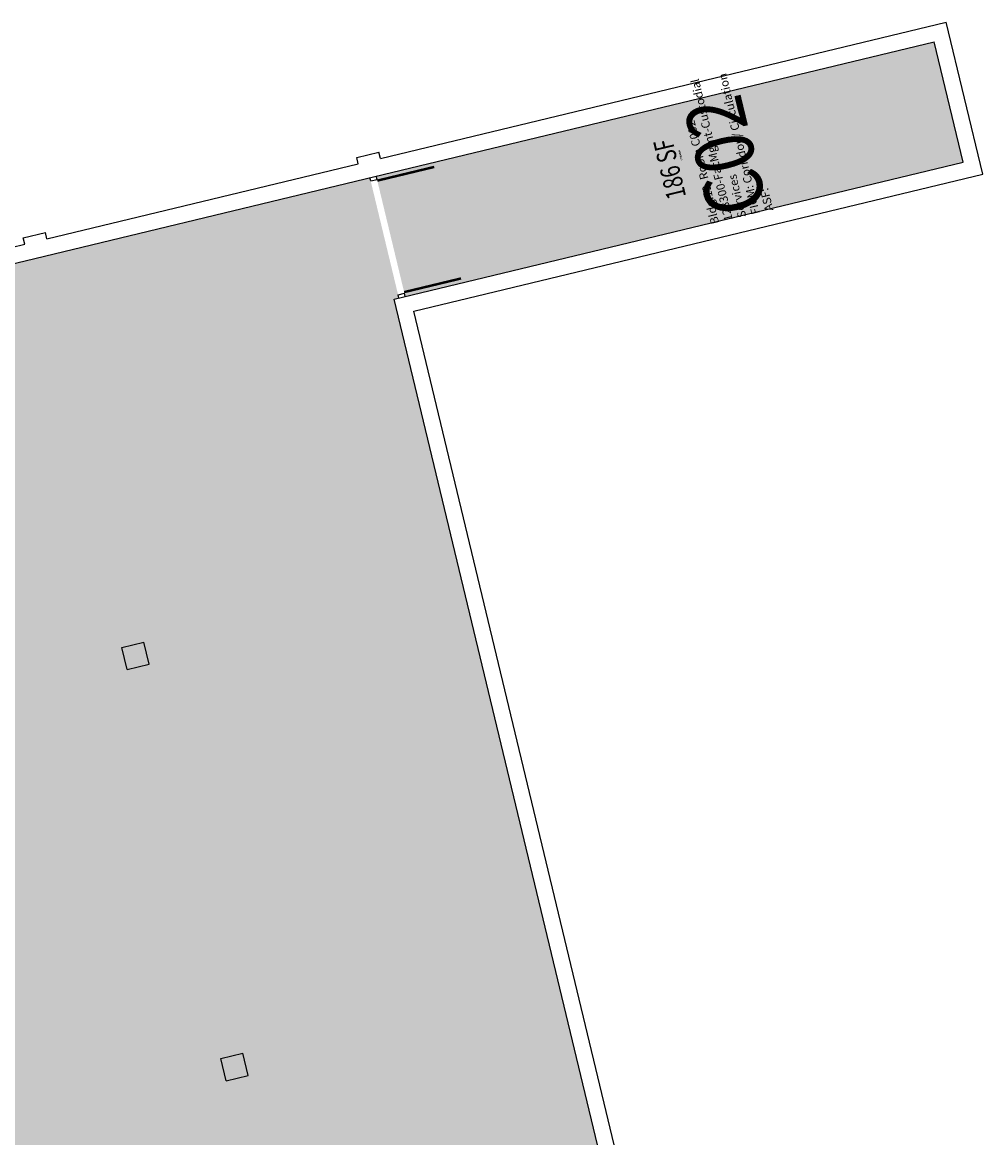
# Model space of a CAD drawing. Units: inches. Extents: x 69214422 to 69219374, y 27667901 to 27671446.
# Drawn here: x 69217425 to 69218016, y 27670761 to 27671446 of the extents above; entities that cross this region are included whole.
import ezdxf
from ezdxf.enums import TextEntityAlignment as Align

# ---------------------------------------------------------------- set-up
doc = ezdxf.new("R2010")
doc.units = ezdxf.units.IN
doc.header["$LTSCALE"] = 100
doc.header["$MEASUREMENT"] = 0
for name, color, linetype in [('A-COLS', 5, 'CONTINUOUS'), ('A-DOOR', 2, 'CONTINUOUS'), ('A-IDEN-RNUM', 7, 'CONTINUOUS'), ('A-IDEN-SNUM', 4, 'CONTINUOUS'), ('A-IDEN-VNUM', 4, 'CONTINUOUS'), ('A-WALL', 5, 'CONTINUOUS'), ('AREA-TEXT', 3, 'CONTINUOUS'), ('Rooms-Category-Color', 7, 'CONTINUOUS'), ('Rooms-College-Color', 7, 'CONTINUOUS'), ('Rooms-Department-Color', 7, 'CONTINUOUS'), ('Rooms-Division-Color', 7, 'CONTINUOUS'), ('Rooms-Information', 7, 'CONTINUOUS')]:
    doc.layers.add(name, color=color, linetype=linetype)
doc.styles.add('CP_AREA', font='arial.ttf', dxfattribs={"height": 15})
doc.styles.add('CP_ROOMSNUMBER', font='arial.ttf', dxfattribs={"height": 1})
doc.styles.add('CP_ROOMVNUMBER', font='arial.ttf', dxfattribs={"width": 0.85, "height": 0.075})

msp = doc.modelspace()

# ---------------------------------------------------------------- hatches: boundary and pattern name
at = {"layer": 'Rooms-Category-Color', "true_color": 0xadadad}
msp.add_hatch(color=253, dxfattribs=at).paths.add_polyline_path([(69217660.96, 27671277.73), (69218004.15, 27671360.34), (69217986.37, 27671434.23), (69217648.03, 27671352.79), (69217643.17, 27671351.62)])
at = {"layer": 'Rooms-Category-Color', "true_color": 0xe3c5e1}
msp.add_hatch(color=254, dxfattribs=at).paths.add_polyline_path([(69217762.13, 27670588.26), (69217816.57, 27670601.36), (69217791.06, 27670707.33), (69217789.66, 27670713.17), (69217711.72, 27671036.92), (69217710.32, 27671042.75), (69217659.88, 27671252.27), (69217654.15, 27671276.09), (69217657.07, 27671276.79), (69217639.28, 27671350.68), (69217636.36, 27671349.98), (69217634.42, 27671349.51), (69217478.86, 27671312.06), (69217473.03, 27671310.66), (69217232.89, 27671252.85), (69216808.03, 27671150.58), (69216923.17, 27670672.24), (69217035.95, 27670699.39), (69217069.65, 27670559.39), (69216956.87, 27670532.24), (69216988.23, 27670401.96), (69217738.79, 27670582.64)])
at = {"layer": 'Rooms-College-Color', "true_color": 0xadadad}
for points in [[(69217660.96, 27671277.73), (69218004.15, 27671360.34), (69217986.37, 27671434.23), (69217648.03, 27671352.79), (69217643.17, 27671351.62)], [(69217762.13, 27670588.26), (69217816.57, 27670601.36), (69217791.06, 27670707.33), (69217789.66, 27670713.17), (69217711.72, 27671036.92), (69217710.32, 27671042.75), (69217659.88, 27671252.27), (69217654.15, 27671276.09), (69217657.07, 27671276.79), (69217639.28, 27671350.68), (69217636.36, 27671349.98), (69217634.42, 27671349.51), (69217478.86, 27671312.06), (69217473.03, 27671310.66), (69217232.89, 27671252.85), (69216808.03, 27671150.58), (69216923.17, 27670672.24), (69217035.95, 27670699.39), (69217069.65, 27670559.39), (69216956.87, 27670532.24), (69216988.23, 27670401.96), (69217738.79, 27670582.64)]]:
    msp.add_hatch(color=253, dxfattribs=at).paths.add_polyline_path(points)
at = {"layer": 'Rooms-Department-Color', "true_color": 0xacacac}
msp.add_hatch(color=253, dxfattribs=at).paths.add_polyline_path([(69217660.96, 27671277.73), (69218004.15, 27671360.34), (69217986.37, 27671434.23), (69217648.03, 27671352.79), (69217643.17, 27671351.62)])
at = {"layer": 'Rooms-Department-Color', "true_color": 0x80bc67}
msp.add_hatch(color=83, dxfattribs=at).paths.add_polyline_path([(69217762.13, 27670588.26), (69217816.57, 27670601.36), (69217791.06, 27670707.33), (69217789.66, 27670713.17), (69217711.72, 27671036.92), (69217710.32, 27671042.75), (69217659.88, 27671252.27), (69217654.15, 27671276.09), (69217657.07, 27671276.79), (69217639.28, 27671350.68), (69217636.36, 27671349.98), (69217634.42, 27671349.51), (69217478.86, 27671312.06), (69217473.03, 27671310.66), (69217232.89, 27671252.85), (69216808.03, 27671150.58), (69216923.17, 27670672.24), (69217035.95, 27670699.39), (69217069.65, 27670559.39), (69216956.87, 27670532.24), (69216988.23, 27670401.96), (69217738.79, 27670582.64)])
at = {"layer": 'Rooms-Division-Color', "true_color": 0xadadad}
msp.add_hatch(color=253, dxfattribs=at).paths.add_polyline_path([(69217660.96, 27671277.73), (69218004.15, 27671360.34), (69217986.37, 27671434.23), (69217648.03, 27671352.79), (69217643.17, 27671351.62)])
at = {"layer": 'Rooms-Division-Color', "true_color": 0x80bc67}
msp.add_hatch(color=83, dxfattribs=at).paths.add_polyline_path([(69217762.13, 27670588.26), (69217816.57, 27670601.36), (69217791.06, 27670707.33), (69217789.66, 27670713.17), (69217711.72, 27671036.92), (69217710.32, 27671042.75), (69217659.88, 27671252.27), (69217654.15, 27671276.09), (69217657.07, 27671276.79), (69217639.28, 27671350.68), (69217636.36, 27671349.98), (69217634.42, 27671349.51), (69217478.86, 27671312.06), (69217473.03, 27671310.66), (69217232.89, 27671252.85), (69216808.03, 27671150.58), (69216923.17, 27670672.24), (69217035.95, 27670699.39), (69217069.65, 27670559.39), (69216956.87, 27670532.24), (69216988.23, 27670401.96), (69217738.79, 27670582.64)])

# ---------------------------------------------------------------- linework, layer by layer
at = {"layer": 'A-COLS'}
for p, q in [((69217486.62, 27671061.93), (69217500.23, 27671065.21)), ((69217489.89, 27671048.32), (69217486.62, 27671061.93)), ((69217503.51, 27671051.6), (69217500.23, 27671065.21)), ((69217489.89, 27671048.32), (69217503.51, 27671051.6)), ((69217547.47, 27670809.15), (69217561.08, 27670812.43)), ((69217564.35, 27670798.82), (69217561.08, 27670812.43)), ((69217550.74, 27670795.54), (69217547.47, 27670809.15)), ((69217550.74, 27670795.54), (69217564.35, 27670798.82))]:
    msp.add_line(p, q, dxfattribs=at)
at = {"layer": 'A-DOOR'}
for points in [[(69217643.81, 27671348.94, 1.5, 1.5, 0), (69217678.81, 27671357.37, 0, 0, 0), (69217678.99, 27671356.64, 0, 0, -0.414214), (69217650.6, 27671314.32, 0, 0, -0.414214)], [(69217660.31, 27671280.4, 1.5, 1.5, 0), (69217695.31, 27671288.82, 0, 0, 0), (69217695.14, 27671289.55, 0, 0, 0.414214), (69217650.6, 27671314.32, 0, 0, 0.414214)]]:
    msp.add_lwpolyline(points, format="xyseb", dxfattribs=at)
at = {"layer": 'A-WALL'}
for p, q in [((69217645.69, 27671362.51), (69217993.75, 27671446.29)), ((69218016.22, 27671352.96), (69217993.75, 27671446.29)), ((69217636.36, 27671349.98), (69217986.37, 27671434.23)), ((69218004.15, 27671360.34), (69217986.37, 27671434.23)), ((69217631.14, 27671363.12), (69217644.75, 27671366.4)), ((69217632.08, 27671359.23), (69217631.14, 27671363.12)), ((69217645.69, 27671362.51), (69217644.75, 27671366.4)), ((69217440.55, 27671313.13), (69217632.08, 27671359.23)), ((69217654.15, 27671276.09), (69218004.15, 27671360.34)), ((69216808.03, 27671150.58), (69217636.36, 27671349.98)), ((69217639.75, 27671348.73), (69217639.28, 27671350.68)), ((69217639.75, 27671348.73), (69217643.64, 27671349.67)), ((69217643.64, 27671349.67), (69217643.17, 27671351.62)), ((69217666.21, 27671268.71), (69218016.22, 27671352.96)), ((69217426, 27671313.74), (69217439.61, 27671317.02)), ((69217426.94, 27671309.85), (69217426, 27671313.74)), ((69217440.55, 27671313.13), (69217439.61, 27671317.02)), ((69217230.55, 27671262.57), (69217426.94, 27671309.85)), ((69217656.6, 27671278.73), (69217660.49, 27671279.67)), ((69217657.07, 27671276.79), (69217656.6, 27671278.73)), ((69217660.96, 27671277.73), (69217660.49, 27671279.67)), ((69217816.57, 27670601.36), (69217654.15, 27671276.09)), ((69217826.29, 27670603.7), (69217666.21, 27671268.71))]:
    msp.add_line(p, q, dxfattribs=at)

# ---------------------------------------------------------------- texts
at = {"layer": 'A-IDEN-RNUM', "style": 'CP_ROOMSNUMBER', "width": 0.85}
msp.add_text('C002-00', height=1, rotation=103.53478, dxfattribs=at).set_placement((69217830.35, 27671364.67), align=Align.MIDDLE)
at = {"layer": 'A-IDEN-SNUM', "style": 'CP_ROOMSNUMBER', "width": 0.85}
msp.add_text('0190C00200', height=1, rotation=103.53478, dxfattribs=at).set_placement((69217830.35, 27671364.67), align=Align.MIDDLE)
at = {"layer": 'A-IDEN-VNUM', "style": 'CP_ROOMVNUMBER', "width": 0.85}
msp.add_text('C02', height=36, rotation=103.53478, dxfattribs=at).set_placement((69217862.37, 27671365.18), align=Align.MIDDLE)
at = {"layer": 'AREA-TEXT', "style": 'CP_AREA', "width": 0.75}
msp.add_text('186 SF', height=12, rotation=103.53478, dxfattribs=at).set_placement((69217823.66, 27671355.98), align=Align.MIDDLE_CENTER)

# ---------------------------------------------------------------- next in the draw order: texts
at = {"layer": 'Rooms-Information', "insert": (69217889.05, 27671331.27), "char_height": 5.1429, "width": 115.2, "attachment_point": 7, "rotation": 103.53478, "style": 'CP_ROOMVNUMBER', "bg_fill": 3, "box_fill_scale": 1.5, "bg_fill_color": 256, "bg_fill_true_color": 13158600, "bg_fill_transparency": 0}
msp.add_mtext('Bldg.19, Room C002^M^J128300-FacMgmt-Custodial Services^M^JFICM: Corridor / Circulation^M^JASF: ', dxfattribs=at)

doc.saveas('drawing.dxf')
